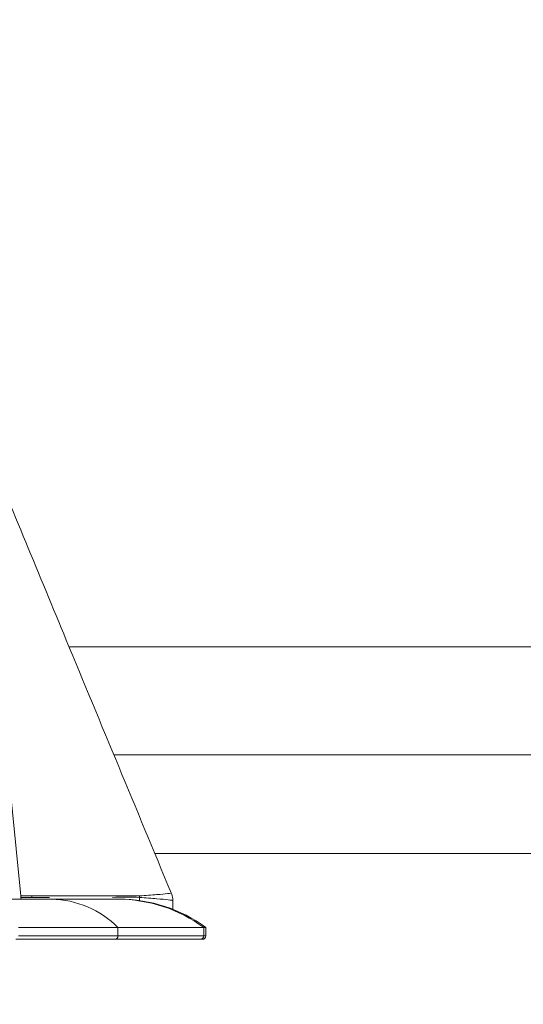
# Model space of a CAD drawing. Units: millimetres. Extents: x 2196 to 4258, y 183 to 3969.
# Drawn here: x 3229 to 3305, y 1824 to 1972 of the extents above; entities that cross this region are included whole.
import ezdxf

# ---------------------------------------------------------------- set-up
doc = ezdxf.new("R2010")
doc.units = ezdxf.units.MM
doc.header["$LTSCALE"] = 20
doc.layers.add('MAßLINIE_MAßZEICHNUNGEN', color=7, linetype='Continuous')
doc.styles.add('SLDTEXTSTYLE0', font='TXT', dxfattribs={"width": 0.7})
doc.dimstyles.new('SLDDIMSTYLE0', dxfattribs={"dimtxt": 105.833333, "dimasz": 70, "dimexe": 0, "dimexo": 0.0625, "dimgap": 26.458333, "dimtad": 0, "dimdec": 0, "dimrnd": 1e-09, "dimzin": 12, "dimdsep": 46, "dimtxsty": 'SLDTEXTSTYLE0', "dimsah": 1, "dimcen": 0.09, "dimadec": 0, "dimazin": 3, "dimtfac": 1, "dimtdec": 0, "dimtofl": 0, "dimtmove": 0, "dimatfit": 3, "dimfxl": 0, "dimfrac": 2, "dimtolj": 1, "dimtzin": 12, "dimarcsym": 0})

# ---------------------------------------------------------------- blocks, each defined once
blk = doc.blocks.new('_D')
at = {"layer": 'MAßLINIE_MAßZEICHNUNGEN', "color": 7}
for p, q in [((2759.16, 1996.25), (2759.16, 1559.91)), ((3565.16, 1996.25), (3565.16, 1559.91)), ((2759.16, 1579.91), (2959.73, 1579.91)), ((3565.16, 1579.91), (3360.58, 1579.91))]:
    blk.add_line(p, q, dxfattribs=at)
for points in [[(2759.16, 1579.91), (2829.16, 1549.91), (2829.16, 1609.91)], [(3565.16, 1579.91), (3495.16, 1609.91), (3495.16, 1549.91)]]:
    blk.add_solid(points, dxfattribs=at)
at = {"layer": 'MAßLINIE_MAßZEICHNUNGEN', "color": 7, "char_height": 105.833, "attachment_point": 1, "style": 'SLDTEXTSTYLE0'}
for s, insert in [('%%c', (2959.73, 1630.98)), ('806', (3111.29, 1630.98))]:
    blk.add_mtext(s, dxfattribs=dict(at, insert=insert))

msp = doc.modelspace()

# ---------------------------------------------------------------- linework, layer by layer
at = {"color": 7, "linetype": 'Continuous', "lineweight": 18}
for p, q in [((3470.16, 1877.71), (3236.8, 1877.71)), ((3464.25, 1861.47), (3243.5, 1861.47)), ((3464.7, 1846.65), (3249.67, 1846.65)), ((3229.52, 1840.27), (3231.14, 1840.27)), ((3229.54, 1840.05), (3229.52, 1840.27)), ((3229.55, 1839.79), (3229.54, 1840.05)), ((3231.14, 1840.05), (3229.54, 1840.05)), ((3233.85, 1840.05), (3231.14, 1840.05)), ((3247.33, 1839.58), (3247.33, 1840.05)), ((3234.14, 1839.79), (3219.21, 1839.79)), ((3244.06, 1839.79), (3234.14, 1839.79)), ((3244.3, 1839.79), (3244.06, 1839.79)), ((3252.33, 1838.27), (3252.33, 1839.56)), ((3244.1, 1835.54), (3229.17, 1835.54)), ((3244.1, 1835.54), (3244.1, 1834.26)), ((3256.98, 1835.54), (3244.1, 1835.54)), ((3256.98, 1835.54), (3256.98, 1834.26)), ((3257.3, 1835.54), (3256.98, 1835.54)), ((3257.3, 1834.26), (3257.3, 1835.54)), ((3229.17, 1834.26), (3244.1, 1834.26)), ((3244.1, 1834.26), (3256.98, 1834.26)), ((3256.98, 1834.26), (3257.3, 1834.26)), ((3243.72, 1833.76), (3228.79, 1833.76)), ((3256.48, 1833.76), (3243.72, 1833.76)), ((3256.8, 1833.76), (3256.48, 1833.76))]:
    msp.add_line(p, q, dxfattribs=at)
at = {"color": 7, "linetype": 'Continuous', "lineweight": 18, "flags": 128}
msp.add_lwpolyline([(3227.79, 1857.94), (3228.14, 1854.4), (3229.52, 1840.27)], dxfattribs=at)
at = {"color": 7, "linetype": 'Continuous', "lineweight": 18}
for centre, radius, start, end in [((3225.18, 1840.05), 5.97, 359.9965, 2.0904), ((3241.37, 1840.48), 5.97, 355.8648, 358.0287), ((3233.88, 1825.39), 14.4, 44.7984, 88.9625), ((3244.05, 1818.01), 21.78, 53.5897, 89.985), ((3244.3, 1817.79), 22, 53.7785, 90), ((3243.65, 1834.21), 0.453, 278.5421, 6.5468), ((3256.48, 1834.26), 0.498, 270.1634, 0.1774), ((3256.8, 1834.26), 0.5, 270, 0)]:
    msp.add_arc(centre, radius, start, end, dxfattribs=at)
for points, knots in [([(3252.09, 1840.73), (3246.84, 1853.39), (3237.51, 1875.87), (3228.23, 1898.33), (3224.18, 1908.14)], [0, 0, 0, 0, 0.563132, 1, 1, 1, 1]), ([(3231.14, 1840.27), (3232.87, 1840.27), (3238.23, 1840.27), (3243.78, 1840.27), (3247.29, 1840.27), (3247.29, 1840.27)], [0, 0, 0, 0, 0.321831, 0.999997, 1, 1, 1, 1]), ([(3247.33, 1840.05), (3246.65, 1840.08), (3245.3, 1840.12), (3243.95, 1840.08), (3243.28, 1840.05)], [0, 0, 0, 0, 0.499572, 1, 1, 1, 1]), ([(3247.29, 1840.27), (3247.29, 1840.27), (3247.29, 1840.29), (3247.32, 1840.28), (3247.34, 1840.28)], [0, 0, 0, 0, 0.002185, 1, 1, 1, 1]), ([(3252.28, 1839.56), (3252.29, 1839.57), (3252.48, 1839.59), (3251.75, 1839.69), (3250.11, 1839.85), (3248.25, 1839.99), (3247.33, 1840.05)], [0, 0, 0, 0, 0.029702, 0.35285, 0.676499, 1, 1, 1, 1]), ([(3247.34, 1840.28), (3248.26, 1840.34), (3250.09, 1840.48), (3251.62, 1840.62), (3252.27, 1840.7), (3252.08, 1840.71), (3252.07, 1840.72)], [0, 0, 0, 0, 0.331755, 0.659923, 0.982547, 1, 1, 1, 1]), ([(3252.32, 1839.56), (3252.32, 1839.57), (3252.37, 1839.9), (3252.28, 1840.31), (3252.11, 1840.65), (3252.07, 1840.72)], [0, 0, 0, 0, 0.036738, 0.818014, 1, 1, 1, 1])]:
    msp.add_open_spline(points, degree=3, knots=knots, dxfattribs=at)

# ---------------------------------------------------------------- dimensions: what is measured, and where the dimension line sits
at = {"layer": 'MAßLINIE_MAßZEICHNUNGEN', "color": 7}
dim = msp.add_linear_dim(base=(3565.16, 1579.91), p1=(2759.16, 2016.25), p2=(3565.16, 2016.25), text='%%c<>', dimstyle='SLDDIMSTYLE0', dxfattribs=at)
dim.commit()
dim.dimension.update_dxf_attribs({"geometry": '_D', "text_midpoint": (3160.16, 1579.91), "dimtype": 160})

doc.saveas('drawing.dxf')
